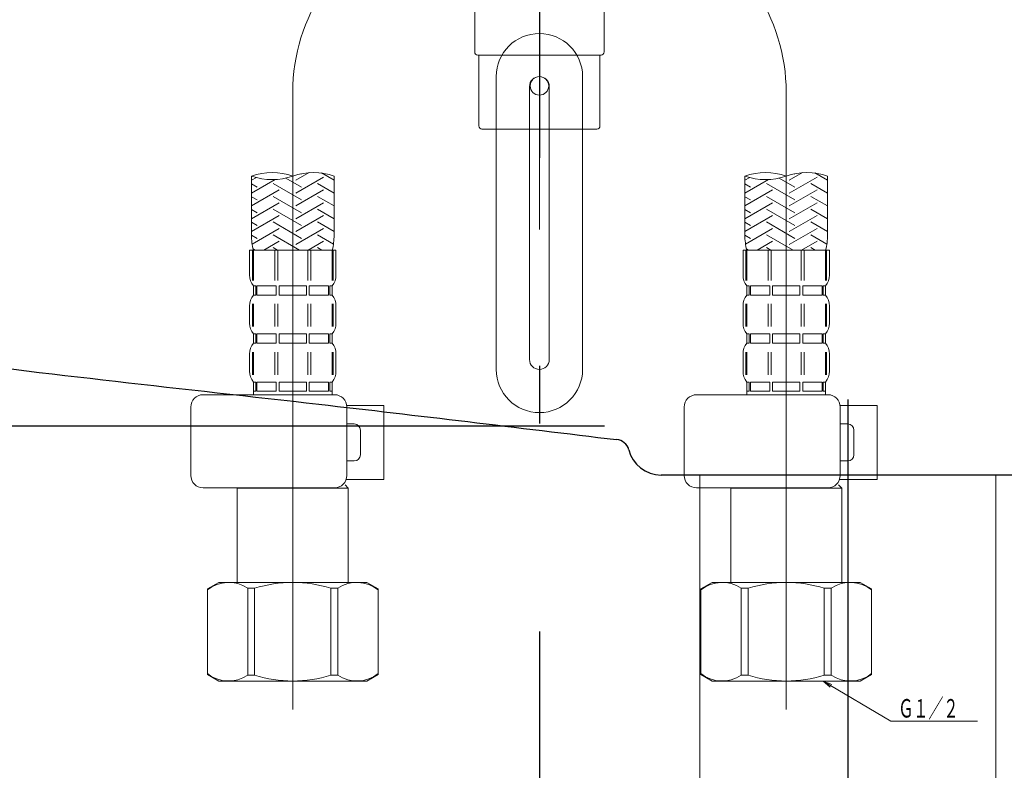
# Model space of a CAD drawing. Units: millimetres. Extents: x 182 to 6094, y -578 to 4209.
# Drawn here: x 1766 to 1925, y 1100 to 1221 of the extents above; entities that cross this region are included whole.
import ezdxf

# ---------------------------------------------------------------- set-up
doc = ezdxf.new("R2010")
doc.units = ezdxf.units.MM
doc.header["$LTSCALE"] = 3.75
doc.linetypes.add('DASHDOT', pattern=[50.5, 30, -9, 2.5, -9])
for name, color, linetype, lineweight in [('マーク', 214, 'Continuous', 9), ('レイヤ10', 3, 'Continuous', 9), ('レイヤ18', 212, 'Continuous', 9), ('レイヤ_6', 14, 'Continuous', 9)]:
    doc.layers.add(name, color=color, linetype=linetype, lineweight=lineweight)
doc.styles.get("Standard").update_dxf_attribs({"font": 'txt', "bigfont": 'bigfont'})
doc.styles.add('ＭＳ ゴシック', font='txt')
doc.dimstyles.get("Standard").update_dxf_attribs({"dimtxt": 0.18, "dimasz": 0.18, "dimexe": 0.18, "dimexo": 0.0625, "dimgap": 0.09, "dimtad": 0, "dimtih": 1, "dimtoh": 1, "dimdec": 4, "dimzin": 0, "dimdsep": 46, "dimtxsty": 'Standard', "dimcen": 0.09, "dimadec": 0, "dimazin": 0, "dimtfac": 1, "dimtdec": 4, "dimtofl": 0, "dimtmove": 0, "dimatfit": 3, "dimfxl": 1, "dimtolj": 1, "dimtzin": 0, "dimarcsym": 0})

# ---------------------------------------------------------------- blocks, each defined once
blk = doc.blocks.new('_DOT')
at = {"color": 0}
blk.add_line((-0.5, 0), (-1, 0), dxfattribs=at)
at = {"color": 0, "const_width": 0.5}
blk.add_lwpolyline([(-0.25, 0, 1), (0.25, 0, 1)], format="xyb", close=True, dxfattribs=at)
blk = doc.blocks.new('Dim11')
at = {"layer": 'レイヤ_6', "color": 14, "linetype": 'Continuous', "lineweight": 25}
for p, q in [((1827.26, 1049.75), (1672.54, 1049.75)), ((1687.54, 1049.75), (1687.54, 569.75)), ((2097.2, 569.75), (1672.54, 569.75))]:
    blk.add_line(p, q, dxfattribs=at)
at = {"layer": 'レイヤ_6', "color": 14, "linetype": 'Continuous', "lineweight": 25, "xscale": 9, "yscale": 9, "zscale": 9}
for p, rotation in [((1687.54, 1049.75), 89.99999999999991), ((1687.54, 569.75), 269.9999999999998)]:
    blk.add_blockref('_DOT', p, dxfattribs=dict(at, rotation=rotation))
at = {"layer": 'レイヤ_6', "color": 14, "linetype": 'Continuous', "lineweight": 9, "insert": (1687.54, 809.75), "char_height": 52.5, "width": 2775, "attachment_point": 8, "rotation": 90, "style": 'ＭＳ ゴシック'}
blk.add_mtext('給水・湯芯420～500', dxfattribs=at)
blk = doc.blocks.new('*G31')
at = {"layer": 'マーク', "color": 214, "linetype": 'Continuous', "lineweight": 9}
for p, q in [((1895.94, 1114.2), (1897.23, 1113.43)), ((1895.94, 1114.2), (1897.36, 1113.65)), ((1897.1, 1113.22), (1895.94, 1114.2))]:
    blk.add_line(p, q, dxfattribs=at)
blk = doc.blocks.new('*G34')
at = {"layer": 'マーク', "color": 214, "linetype": 'Continuous', "lineweight": 9}
for centre, start, end in [((1886.61, 1186.65), 70.5288, 109.4712), ((1886.61, 1205.6), 250.5288, 289.4712), ((1893.31, 1186.65), 70.5288, 109.4712)]:
    blk.add_arc(centre, 10.05, start, end, dxfattribs=at)
blk = doc.blocks.new('*G35')
at = {"layer": 'マーク', "color": 214, "linetype": 'Continuous', "lineweight": 9}
for centre, start, end in [((1806.59, 1186.65), 70.5288, 109.4712), ((1806.59, 1205.6), 250.5288, 289.4712), ((1813.29, 1186.65), 70.5288, 109.4712)]:
    blk.add_arc(centre, 10.05, start, end, dxfattribs=at)
blk = doc.blocks.new('*G36')
at = {"layer": 'マーク', "color": 214, "linetype": 'Continuous', "lineweight": 9}
for p, q in [((1895.94, 1114.2), (1897.23, 1113.43)), ((1895.94, 1114.2), (1897.36, 1113.65)), ((1897.1, 1113.22), (1895.94, 1114.2))]:
    blk.add_line(p, q, dxfattribs=at)
blk = doc.blocks.new('*G39')
at = {"layer": 'マーク', "color": 214, "linetype": 'Continuous', "lineweight": 9}
for centre, start, end in [((1886.61, 1186.65), 70.5288, 109.4712), ((1886.61, 1205.6), 250.5288, 289.4712), ((1893.31, 1186.65), 70.5288, 109.4712)]:
    blk.add_arc(centre, 10.05, start, end, dxfattribs=at)
blk = doc.blocks.new('*G40')
at = {"layer": 'マーク', "color": 214, "linetype": 'Continuous', "lineweight": 9}
for centre, start, end in [((1806.59, 1186.65), 70.5288, 109.4712), ((1806.59, 1205.6), 250.5288, 289.4712), ((1813.29, 1186.65), 70.5288, 109.4712)]:
    blk.add_arc(centre, 10.05, start, end, dxfattribs=at)

msp = doc.modelspace()

# ---------------------------------------------------------------- linework, layer by layer
at = {"layer": 'マーク', "color": 214, "linetype": 'DASHDOT', "lineweight": 9}
for p, q in [((1849.94, 1489.307), (1849.94, 1163.756)), ((1849.94, 1489.307), (1849.94, 1163.756)), ((1809.94, 1109.577), (1809.94, 1209.721)), ((1809.94, 1109.577), (1809.94, 1209.721)), ((1889.963, 1109.577), (1889.963, 1209.712)), ((1889.963, 1109.577), (1889.963, 1209.712))]:
    msp.add_line(p, q, dxfattribs=at)
at = {"layer": 'マーク', "color": 214, "linetype": 'Continuous', "lineweight": 9}
for p, q in [((1839.44, 1225.25), (1839.44, 1216.25)), ((1839.44, 1225.25), (1839.44, 1216.25)), ((1860.44, 1225.25), (1860.44, 1216.25)), ((1860.44, 1225.25), (1860.44, 1216.25)), ((1839.94, 1215.75), (1849.94, 1215.75)), ((1839.94, 1215.75), (1849.94, 1215.75)), ((1840.125, 1215.75), (1840.125, 1204.25)), ((1840.125, 1215.75), (1840.125, 1204.25)), ((1859.94, 1215.75), (1849.94, 1215.75)), ((1849.94, 1212.25), (1849.94, 1215.75)), ((1859.94, 1215.75), (1849.94, 1215.75)), ((1849.94, 1212.25), (1849.94, 1215.75)), ((1859.755, 1215.75), (1859.755, 1204.25)), ((1859.755, 1215.75), (1859.755, 1204.25)), ((1842.94, 1212.25), (1842.94, 1164.75)), ((1842.94, 1212.25), (1842.94, 1164.75)), ((1856.94, 1212.25), (1856.94, 1164.75)), ((1856.94, 1212.25), (1856.94, 1164.75)), ((1848.34, 1210.65), (1848.34, 1166.35)), ((1848.34, 1210.65), (1848.34, 1166.35)), ((1851.54, 1210.65), (1851.54, 1166.35)), ((1851.54, 1210.65), (1851.54, 1166.35)), ((1849.94, 1203.75), (1849.94, 1209.25)), ((1849.94, 1203.75), (1849.94, 1209.25)), ((1849.94, 1203.75), (1840.625, 1203.75)), ((1849.94, 1203.75), (1840.625, 1203.75)), ((1859.255, 1203.75), (1849.94, 1203.75)), ((1859.255, 1203.75), (1849.94, 1203.75)), ((1803.24, 1196.125), (1803.24, 1186.533)), ((1803.24, 1196.125), (1803.24, 1186.533)), ((1812.608, 1196.677), (1810.44, 1195.425)), ((1812.608, 1196.677), (1810.44, 1195.425)), ((1811.34, 1196.406), (1811.209, 1196.482)), ((1811.34, 1196.406), (1811.209, 1196.482)), ((1816.64, 1195.425), (1814.574, 1196.617)), ((1816.64, 1195.425), (1814.574, 1196.617)), ((1816.64, 1196.125), (1816.64, 1186.533)), ((1816.64, 1196.125), (1816.64, 1186.533)), ((1883.263, 1196.125), (1883.263, 1186.533)), ((1883.263, 1196.125), (1883.263, 1186.533)), ((1892.632, 1196.677), (1890.463, 1195.425)), ((1892.632, 1196.677), (1890.463, 1195.425)), ((1891.363, 1196.406), (1891.232, 1196.482)), ((1891.363, 1196.406), (1891.232, 1196.482)), ((1896.663, 1195.425), (1894.597, 1196.617)), ((1896.663, 1195.425), (1894.597, 1196.617)), ((1896.663, 1196.125), (1896.663, 1186.533)), ((1896.663, 1196.125), (1896.663, 1186.533)), ((1804.031, 1195.881), (1803.24, 1195.425)), ((1804.031, 1195.881), (1803.24, 1195.425)), ((1807.078, 1195.562), (1803.24, 1193.346)), ((1807.078, 1195.562), (1803.24, 1193.346)), ((1804.14, 1194.328), (1803.24, 1194.847)), ((1804.14, 1194.328), (1803.24, 1194.847)), ((1811.34, 1192.249), (1806.74, 1194.905)), ((1811.34, 1192.249), (1806.74, 1194.905)), ((1811.34, 1194.328), (1808.797, 1195.796)), ((1811.34, 1194.328), (1808.797, 1195.796)), ((1814.94, 1195.944), (1810.44, 1193.346)), ((1814.94, 1195.944), (1810.44, 1193.346)), ((1816.64, 1193.346), (1813.94, 1194.905)), ((1816.64, 1193.346), (1813.94, 1194.905)), ((1884.054, 1195.881), (1883.263, 1195.425)), ((1884.054, 1195.881), (1883.263, 1195.425)), ((1887.101, 1195.562), (1883.263, 1193.346)), ((1887.101, 1195.562), (1883.263, 1193.346)), ((1884.163, 1194.328), (1883.263, 1194.847)), ((1884.163, 1194.328), (1883.263, 1194.847)), ((1891.363, 1192.249), (1886.763, 1194.905)), ((1891.363, 1192.249), (1886.763, 1194.905)), ((1891.363, 1194.328), (1888.821, 1195.796)), ((1891.363, 1194.328), (1888.821, 1195.796)), ((1894.963, 1195.944), (1890.463, 1193.346)), ((1894.963, 1195.944), (1890.463, 1193.346)), ((1896.663, 1193.346), (1893.963, 1194.905)), ((1896.663, 1193.346), (1893.963, 1194.905)), ((1807.74, 1193.866), (1803.24, 1191.268)), ((1807.74, 1193.866), (1803.24, 1191.268)), ((1814.94, 1193.866), (1810.44, 1191.268)), ((1814.94, 1193.866), (1810.44, 1191.268)), ((1887.763, 1193.866), (1883.263, 1191.268)), ((1887.763, 1193.866), (1883.263, 1191.268)), ((1894.963, 1193.866), (1890.463, 1191.268)), ((1894.963, 1193.866), (1890.463, 1191.268)), ((1804.14, 1192.249), (1803.24, 1192.769)), ((1804.14, 1192.249), (1803.24, 1192.769)), ((1807.74, 1191.787), (1803.24, 1189.189)), ((1807.74, 1191.787), (1803.24, 1189.189)), ((1811.34, 1190.171), (1806.74, 1192.826)), ((1811.34, 1190.171), (1806.74, 1192.826)), ((1814.94, 1191.787), (1810.44, 1189.189)), ((1814.94, 1191.787), (1810.44, 1189.189)), ((1816.64, 1191.268), (1813.94, 1192.826)), ((1816.64, 1191.268), (1813.94, 1192.826)), ((1884.163, 1192.249), (1883.263, 1192.769)), ((1884.163, 1192.249), (1883.263, 1192.769)), ((1887.763, 1191.787), (1883.263, 1189.189)), ((1887.763, 1191.787), (1883.263, 1189.189)), ((1891.363, 1190.171), (1886.763, 1192.827)), ((1891.363, 1190.171), (1886.763, 1192.827)), ((1894.963, 1191.787), (1890.463, 1189.189)), ((1894.963, 1191.787), (1890.463, 1189.189)), ((1896.663, 1191.268), (1893.963, 1192.827)), ((1896.663, 1191.268), (1893.963, 1192.827)), ((1804.14, 1190.171), (1803.24, 1190.69)), ((1804.14, 1190.171), (1803.24, 1190.69)), ((1811.34, 1188.092), (1806.74, 1190.748)), ((1811.34, 1188.092), (1806.74, 1190.748)), ((1816.64, 1189.189), (1813.94, 1190.748)), ((1816.64, 1189.189), (1813.94, 1190.748)), ((1884.163, 1190.171), (1883.263, 1190.69)), ((1884.163, 1190.171), (1883.263, 1190.69)), ((1891.363, 1188.092), (1886.763, 1190.748)), ((1891.363, 1188.092), (1886.763, 1190.748)), ((1896.663, 1189.189), (1893.963, 1190.748)), ((1896.663, 1189.189), (1893.963, 1190.748)), ((1807.74, 1189.709), (1803.24, 1187.111)), ((1807.74, 1189.709), (1803.24, 1187.111)), ((1804.14, 1188.092), (1803.24, 1188.612)), ((1804.14, 1188.092), (1803.24, 1188.612)), ((1811.34, 1186.014), (1806.74, 1188.67)), ((1811.34, 1186.014), (1806.74, 1188.67)), ((1814.94, 1189.709), (1810.44, 1187.111)), ((1814.94, 1189.709), (1810.44, 1187.111)), ((1816.64, 1187.111), (1813.94, 1188.67)), ((1816.64, 1187.111), (1813.94, 1188.67)), ((1887.763, 1189.709), (1883.263, 1187.111)), ((1887.763, 1189.709), (1883.263, 1187.111)), ((1884.163, 1188.092), (1883.263, 1188.612)), ((1884.163, 1188.092), (1883.263, 1188.612)), ((1891.363, 1186.014), (1886.763, 1188.67)), ((1891.363, 1186.014), (1886.763, 1188.67)), ((1894.963, 1189.709), (1890.463, 1187.111)), ((1894.963, 1189.709), (1890.463, 1187.111)), ((1896.663, 1187.111), (1893.963, 1188.67)), ((1896.663, 1187.111), (1893.963, 1188.67)), ((1804.14, 1186.014), (1803.24, 1186.533)), ((1804.14, 1186.014), (1803.24, 1186.533)), ((1807.74, 1187.63), (1803.344, 1185.093)), ((1807.74, 1187.63), (1803.344, 1185.093)), ((1811.05, 1184.102), (1806.74, 1186.591)), ((1811.05, 1184.102), (1806.74, 1186.591)), ((1814.94, 1187.63), (1810.44, 1185.032)), ((1814.94, 1187.63), (1810.44, 1185.032)), ((1816.535, 1185.093), (1813.94, 1186.591)), ((1816.535, 1185.093), (1813.94, 1186.591)), ((1884.163, 1186.014), (1883.263, 1186.533)), ((1884.163, 1186.014), (1883.263, 1186.533)), ((1887.763, 1187.63), (1883.368, 1185.093)), ((1887.763, 1187.63), (1883.368, 1185.093)), ((1891.074, 1184.102), (1886.763, 1186.591)), ((1891.074, 1184.102), (1886.763, 1186.591)), ((1894.963, 1187.63), (1890.463, 1185.032)), ((1894.963, 1187.63), (1890.463, 1185.032)), ((1896.559, 1185.093), (1893.963, 1186.591)), ((1896.559, 1185.093), (1893.963, 1186.591)), ((1807.74, 1185.552), (1805.229, 1184.102)), ((1807.74, 1185.552), (1805.229, 1184.102)), ((1814.94, 1185.552), (1812.429, 1184.102)), ((1814.94, 1185.552), (1812.429, 1184.102)), ((1887.763, 1185.552), (1885.253, 1184.102)), ((1887.763, 1185.552), (1885.253, 1184.102)), ((1894.963, 1185.552), (1892.453, 1184.102)), ((1894.963, 1185.552), (1892.453, 1184.102)), ((1802.94, 1184.102), (1802.94, 1180.052)), ((1802.94, 1184.102), (1809.94, 1184.102)), ((1802.94, 1184.102), (1802.94, 1180.052)), ((1802.94, 1184.102), (1809.94, 1184.102)), ((1803.381, 1179.179), (1803.381, 1184.102)), ((1803.381, 1179.179), (1803.381, 1184.102)), ((1803.85, 1184.102), (1803.49, 1184.31)), ((1803.85, 1184.102), (1803.49, 1184.31)), ((1803.572, 1179.179), (1803.572, 1184.102)), ((1803.572, 1179.179), (1803.572, 1184.102)), ((1807.45, 1184.102), (1806.74, 1184.513)), ((1807.45, 1184.102), (1806.74, 1184.513)), ((1807.032, 1179.179), (1807.032, 1184.102)), ((1807.032, 1179.179), (1807.032, 1184.102)), ((1807.494, 1179.179), (1807.494, 1184.102)), ((1807.494, 1179.179), (1807.494, 1184.102)), ((1816.94, 1184.102), (1809.94, 1184.102)), ((1816.94, 1184.102), (1809.94, 1184.102)), ((1812.386, 1179.179), (1812.386, 1184.102)), ((1812.386, 1179.179), (1812.386, 1184.102)), ((1812.848, 1179.179), (1812.848, 1184.102)), ((1812.848, 1179.179), (1812.848, 1184.102)), ((1814.65, 1184.102), (1813.94, 1184.513)), ((1814.65, 1184.102), (1813.94, 1184.513)), ((1816.307, 1179.179), (1816.307, 1184.102)), ((1816.307, 1179.179), (1816.307, 1184.102)), ((1816.498, 1179.179), (1816.498, 1184.102)), ((1816.498, 1179.179), (1816.498, 1184.102)), ((1816.94, 1184.102), (1816.94, 1180.052)), ((1816.94, 1184.102), (1816.94, 1180.052)), ((1882.963, 1184.102), (1889.963, 1184.102)), ((1882.963, 1184.102), (1882.963, 1180.052)), ((1882.963, 1184.102), (1889.963, 1184.102)), ((1882.963, 1184.102), (1882.963, 1180.052)), ((1883.405, 1179.179), (1883.405, 1184.102)), ((1883.405, 1179.179), (1883.405, 1184.102)), ((1883.874, 1184.102), (1883.513, 1184.31)), ((1883.874, 1184.102), (1883.513, 1184.31)), ((1883.596, 1179.179), (1883.596, 1184.102)), ((1883.596, 1179.179), (1883.596, 1184.102)), ((1887.474, 1184.102), (1886.763, 1184.513)), ((1887.474, 1184.102), (1886.763, 1184.513)), ((1887.055, 1179.179), (1887.055, 1184.102)), ((1887.055, 1179.179), (1887.055, 1184.102)), ((1887.517, 1179.179), (1887.517, 1184.102)), ((1887.517, 1179.179), (1887.517, 1184.102)), ((1896.963, 1184.102), (1889.963, 1184.102)), ((1896.963, 1184.102), (1889.963, 1184.102)), ((1892.409, 1179.179), (1892.409, 1184.102)), ((1892.409, 1179.179), (1892.409, 1184.102)), ((1892.871, 1179.179), (1892.871, 1184.102)), ((1892.871, 1179.179), (1892.871, 1184.102)), ((1894.674, 1184.102), (1893.963, 1184.513)), ((1894.674, 1184.102), (1893.963, 1184.513)), ((1896.331, 1179.179), (1896.331, 1184.102)), ((1896.331, 1179.179), (1896.331, 1184.102)), ((1896.522, 1179.179), (1896.522, 1184.102)), ((1896.522, 1179.179), (1896.522, 1184.102)), ((1896.963, 1184.102), (1896.963, 1180.052)), ((1896.963, 1184.102), (1896.963, 1180.052)), ((1803.54, 1178.302), (1803.54, 1176.802)), ((1803.936, 1178.302), (1803.54, 1178.302)), ((1803.54, 1178.302), (1803.54, 1176.802)), ((1803.936, 1178.302), (1803.54, 1178.302)), ((1803.936, 1176.802), (1803.936, 1178.302)), ((1803.936, 1176.802), (1803.936, 1178.302)), ((1804.127, 1176.802), (1804.127, 1178.302)), ((1807.262, 1178.302), (1804.127, 1178.302)), ((1804.127, 1176.802), (1804.127, 1178.302)), ((1807.262, 1178.302), (1804.127, 1178.302)), ((1807.262, 1176.802), (1807.262, 1178.302)), ((1807.262, 1176.802), (1807.262, 1178.302)), ((1807.723, 1176.802), (1807.723, 1178.302)), ((1809.94, 1178.302), (1807.723, 1178.302)), ((1807.723, 1176.802), (1807.723, 1178.302)), ((1809.94, 1178.302), (1807.723, 1178.302)), ((1809.94, 1178.302), (1812.156, 1178.302)), ((1809.94, 1178.302), (1812.156, 1178.302)), ((1812.156, 1176.802), (1812.156, 1178.302)), ((1812.156, 1176.802), (1812.156, 1178.302)), ((1812.618, 1178.302), (1815.752, 1178.302)), ((1812.618, 1176.802), (1812.618, 1178.302)), ((1812.618, 1178.302), (1815.752, 1178.302)), ((1812.618, 1176.802), (1812.618, 1178.302)), ((1815.752, 1176.802), (1815.752, 1178.302)), ((1815.752, 1176.802), (1815.752, 1178.302)), ((1815.944, 1178.302), (1816.34, 1178.302)), ((1815.944, 1176.802), (1815.944, 1178.302)), ((1815.944, 1178.302), (1816.34, 1178.302)), ((1815.944, 1176.802), (1815.944, 1178.302)), ((1816.34, 1178.302), (1816.34, 1176.802)), ((1816.34, 1178.302), (1816.34, 1176.802)), ((1883.959, 1178.302), (1883.563, 1178.302)), ((1883.563, 1178.302), (1883.563, 1176.802)), ((1883.959, 1178.302), (1883.563, 1178.302)), ((1883.563, 1178.302), (1883.563, 1176.802)), ((1883.959, 1176.802), (1883.959, 1178.302)), ((1883.959, 1176.802), (1883.959, 1178.302)), ((1887.285, 1178.302), (1884.151, 1178.302)), ((1884.151, 1176.802), (1884.151, 1178.302)), ((1887.285, 1178.302), (1884.151, 1178.302)), ((1884.151, 1176.802), (1884.151, 1178.302)), ((1887.285, 1176.802), (1887.285, 1178.302)), ((1887.285, 1176.802), (1887.285, 1178.302)), ((1889.963, 1178.302), (1887.747, 1178.302)), ((1887.747, 1176.802), (1887.747, 1178.302)), ((1889.963, 1178.302), (1887.747, 1178.302)), ((1887.747, 1176.802), (1887.747, 1178.302)), ((1889.963, 1178.302), (1892.18, 1178.302)), ((1889.963, 1178.302), (1892.18, 1178.302)), ((1892.18, 1176.802), (1892.18, 1178.302)), ((1892.18, 1176.802), (1892.18, 1178.302)), ((1892.641, 1176.802), (1892.641, 1178.302)), ((1892.641, 1178.302), (1895.776, 1178.302)), ((1892.641, 1176.802), (1892.641, 1178.302)), ((1892.641, 1178.302), (1895.776, 1178.302)), ((1895.776, 1176.802), (1895.776, 1178.302)), ((1895.776, 1176.802), (1895.776, 1178.302)), ((1895.967, 1176.802), (1895.967, 1178.302)), ((1895.967, 1178.302), (1896.363, 1178.302)), ((1895.967, 1176.802), (1895.967, 1178.302)), ((1895.967, 1178.302), (1896.363, 1178.302)), ((1896.363, 1178.302), (1896.363, 1176.802)), ((1896.363, 1178.302), (1896.363, 1176.802)), ((1803.378, 1175.393), (1803.378, 1171.685)), ((1803.378, 1175.393), (1803.378, 1171.685)), ((1803.936, 1176.802), (1803.54, 1176.802)), ((1803.936, 1176.802), (1803.54, 1176.802)), ((1803.569, 1175.393), (1803.569, 1171.685)), ((1803.569, 1175.393), (1803.569, 1171.685)), ((1807.262, 1176.802), (1804.127, 1176.802)), ((1807.262, 1176.802), (1804.127, 1176.802)), ((1807.029, 1175.393), (1807.029, 1171.685)), ((1807.029, 1175.393), (1807.029, 1171.685)), ((1807.491, 1175.393), (1807.491, 1171.685)), ((1807.491, 1175.393), (1807.491, 1171.685)), ((1809.94, 1176.802), (1807.723, 1176.802)), ((1809.94, 1176.802), (1807.723, 1176.802)), ((1809.94, 1176.802), (1812.156, 1176.802)), ((1809.94, 1176.802), (1812.156, 1176.802)), ((1812.389, 1175.393), (1812.389, 1171.685)), ((1812.389, 1175.393), (1812.389, 1171.685)), ((1812.618, 1176.802), (1815.752, 1176.802)), ((1812.618, 1176.802), (1815.752, 1176.802)), ((1812.851, 1175.393), (1812.851, 1171.685)), ((1812.851, 1175.393), (1812.851, 1171.685)), ((1815.944, 1176.802), (1816.34, 1176.802)), ((1815.944, 1176.802), (1816.34, 1176.802)), ((1816.31, 1175.393), (1816.31, 1171.685)), ((1816.31, 1175.393), (1816.31, 1171.685)), ((1816.502, 1175.393), (1816.502, 1171.685)), ((1816.502, 1175.393), (1816.502, 1171.685)), ((1883.401, 1175.393), (1883.401, 1171.685)), ((1883.401, 1175.393), (1883.401, 1171.685)), ((1883.959, 1176.802), (1883.563, 1176.802)), ((1883.959, 1176.802), (1883.563, 1176.802)), ((1883.593, 1175.393), (1883.593, 1171.685)), ((1883.593, 1175.393), (1883.593, 1171.685)), ((1887.285, 1176.802), (1884.151, 1176.802)), ((1887.285, 1176.802), (1884.151, 1176.802)), ((1887.052, 1175.393), (1887.052, 1171.685)), ((1887.052, 1175.393), (1887.052, 1171.685)), ((1887.514, 1175.393), (1887.514, 1171.685)), ((1887.514, 1175.393), (1887.514, 1171.685)), ((1889.963, 1176.802), (1887.747, 1176.802)), ((1889.963, 1176.802), (1887.747, 1176.802)), ((1889.963, 1176.802), (1892.18, 1176.802)), ((1889.963, 1176.802), (1892.18, 1176.802)), ((1892.412, 1175.393), (1892.412, 1171.685)), ((1892.412, 1175.393), (1892.412, 1171.685)), ((1892.641, 1176.802), (1895.776, 1176.802)), ((1892.641, 1176.802), (1895.776, 1176.802)), ((1892.874, 1175.393), (1892.874, 1171.685)), ((1892.874, 1175.393), (1892.874, 1171.685)), ((1895.967, 1176.802), (1896.363, 1176.802)), ((1895.967, 1176.802), (1896.363, 1176.802)), ((1896.334, 1175.393), (1896.334, 1171.685)), ((1896.334, 1175.393), (1896.334, 1171.685)), ((1896.525, 1175.393), (1896.525, 1171.685)), ((1896.525, 1175.393), (1896.525, 1171.685)), ((1802.94, 1175.052), (1802.94, 1172.252)), ((1802.94, 1175.052), (1802.94, 1172.252)), ((1816.94, 1175.052), (1816.94, 1172.252)), ((1816.94, 1175.052), (1816.94, 1172.252)), ((1882.963, 1175.052), (1882.963, 1172.252)), ((1882.963, 1175.052), (1882.963, 1172.252)), ((1896.963, 1175.052), (1896.963, 1172.252)), ((1896.963, 1175.052), (1896.963, 1172.252)), ((1803.54, 1170.502), (1803.54, 1169.002)), ((1803.936, 1170.502), (1803.54, 1170.502)), ((1803.54, 1170.502), (1803.54, 1169.002)), ((1803.936, 1170.502), (1803.54, 1170.502)), ((1803.936, 1169.002), (1803.54, 1169.002)), ((1803.936, 1169.002), (1803.54, 1169.002)), ((1803.936, 1169.002), (1803.936, 1170.502)), ((1803.936, 1169.002), (1803.936, 1170.502)), ((1804.127, 1169.002), (1804.127, 1170.502)), ((1807.262, 1170.502), (1804.127, 1170.502)), ((1804.127, 1169.002), (1804.127, 1170.502)), ((1807.262, 1170.502), (1804.127, 1170.502)), ((1807.262, 1169.002), (1804.127, 1169.002)), ((1807.262, 1169.002), (1804.127, 1169.002)), ((1807.262, 1169.002), (1807.262, 1170.502)), ((1807.262, 1169.002), (1807.262, 1170.502)), ((1807.723, 1169.002), (1807.723, 1170.502)), ((1809.94, 1170.502), (1807.723, 1170.502)), ((1807.723, 1169.002), (1807.723, 1170.502)), ((1809.94, 1170.502), (1807.723, 1170.502)), ((1809.94, 1169.002), (1807.723, 1169.002)), ((1809.94, 1169.002), (1807.723, 1169.002)), ((1809.94, 1170.502), (1812.156, 1170.502)), ((1809.94, 1170.502), (1812.156, 1170.502)), ((1809.94, 1169.002), (1812.156, 1169.002)), ((1809.94, 1169.002), (1812.156, 1169.002)), ((1812.156, 1169.002), (1812.156, 1170.502)), ((1812.156, 1169.002), (1812.156, 1170.502)), ((1812.618, 1170.502), (1815.752, 1170.502)), ((1812.618, 1169.002), (1812.618, 1170.502)), ((1812.618, 1170.502), (1815.752, 1170.502)), ((1812.618, 1169.002), (1812.618, 1170.502)), ((1812.618, 1169.002), (1815.752, 1169.002)), ((1812.618, 1169.002), (1815.752, 1169.002)), ((1815.752, 1169.002), (1815.752, 1170.502)), ((1815.752, 1169.002), (1815.752, 1170.502)), ((1815.944, 1170.502), (1816.34, 1170.502)), ((1815.944, 1169.002), (1815.944, 1170.502)), ((1815.944, 1170.502), (1816.34, 1170.502)), ((1815.944, 1169.002), (1815.944, 1170.502)), ((1815.944, 1169.002), (1816.34, 1169.002)), ((1815.944, 1169.002), (1816.34, 1169.002)), ((1816.34, 1170.502), (1816.34, 1169.002)), ((1816.34, 1170.502), (1816.34, 1169.002)), ((1883.959, 1170.502), (1883.563, 1170.502)), ((1883.563, 1170.502), (1883.563, 1169.002)), ((1883.959, 1170.502), (1883.563, 1170.502)), ((1883.563, 1170.502), (1883.563, 1169.002)), ((1883.959, 1169.002), (1883.563, 1169.002)), ((1883.959, 1169.002), (1883.563, 1169.002)), ((1883.959, 1169.002), (1883.959, 1170.502)), ((1883.959, 1169.002), (1883.959, 1170.502)), ((1887.285, 1170.502), (1884.151, 1170.502)), ((1884.151, 1169.002), (1884.151, 1170.502)), ((1887.285, 1170.502), (1884.151, 1170.502)), ((1884.151, 1169.002), (1884.151, 1170.502)), ((1887.285, 1169.002), (1884.151, 1169.002)), ((1887.285, 1169.002), (1884.151, 1169.002)), ((1887.285, 1169.002), (1887.285, 1170.502)), ((1887.285, 1169.002), (1887.285, 1170.502)), ((1889.963, 1170.502), (1887.747, 1170.502)), ((1887.747, 1169.002), (1887.747, 1170.502)), ((1889.963, 1170.502), (1887.747, 1170.502)), ((1887.747, 1169.002), (1887.747, 1170.502)), ((1889.963, 1169.002), (1887.747, 1169.002)), ((1889.963, 1169.002), (1887.747, 1169.002)), ((1889.963, 1170.502), (1892.18, 1170.502)), ((1889.963, 1170.502), (1892.18, 1170.502)), ((1889.963, 1169.002), (1892.18, 1169.002)), ((1889.963, 1169.002), (1892.18, 1169.002)), ((1892.18, 1169.002), (1892.18, 1170.502)), ((1892.18, 1169.002), (1892.18, 1170.502)), ((1892.641, 1169.002), (1892.641, 1170.502)), ((1892.641, 1170.502), (1895.776, 1170.502)), ((1892.641, 1169.002), (1892.641, 1170.502)), ((1892.641, 1170.502), (1895.776, 1170.502)), ((1892.641, 1169.002), (1895.776, 1169.002)), ((1892.641, 1169.002), (1895.776, 1169.002)), ((1895.776, 1169.002), (1895.776, 1170.502)), ((1895.776, 1169.002), (1895.776, 1170.502)), ((1895.967, 1169.002), (1895.967, 1170.502)), ((1895.967, 1170.502), (1896.363, 1170.502)), ((1895.967, 1169.002), (1895.967, 1170.502)), ((1895.967, 1170.502), (1896.363, 1170.502)), ((1895.967, 1169.002), (1896.363, 1169.002)), ((1895.967, 1169.002), (1896.363, 1169.002)), ((1896.363, 1170.502), (1896.363, 1169.002)), ((1896.363, 1170.502), (1896.363, 1169.002)), ((1803.381, 1167.566), (1803.381, 1163.859)), ((1803.381, 1167.566), (1803.381, 1163.859)), ((1803.572, 1167.566), (1803.572, 1163.859)), ((1803.572, 1167.566), (1803.572, 1163.859)), ((1807.032, 1167.566), (1807.032, 1163.859)), ((1807.032, 1167.566), (1807.032, 1163.859)), ((1807.494, 1167.566), (1807.494, 1163.859)), ((1807.494, 1167.566), (1807.494, 1163.859)), ((1812.386, 1167.566), (1812.386, 1163.859)), ((1812.386, 1167.566), (1812.386, 1163.859)), ((1812.848, 1167.566), (1812.848, 1163.859)), ((1812.848, 1167.566), (1812.848, 1163.859)), ((1816.307, 1167.566), (1816.307, 1163.859)), ((1816.307, 1167.566), (1816.307, 1163.859)), ((1816.498, 1167.566), (1816.498, 1163.859)), ((1816.498, 1167.566), (1816.498, 1163.859)), ((1883.405, 1167.566), (1883.405, 1163.859)), ((1883.405, 1167.566), (1883.405, 1163.859)), ((1883.596, 1167.566), (1883.596, 1163.859)), ((1883.596, 1167.566), (1883.596, 1163.859)), ((1887.055, 1167.566), (1887.055, 1163.859)), ((1887.055, 1167.566), (1887.055, 1163.859)), ((1887.517, 1167.566), (1887.517, 1163.859)), ((1887.517, 1167.566), (1887.517, 1163.859)), ((1892.409, 1167.566), (1892.409, 1163.859)), ((1892.409, 1167.566), (1892.409, 1163.859)), ((1892.871, 1167.566), (1892.871, 1163.859)), ((1892.871, 1167.566), (1892.871, 1163.859)), ((1896.331, 1167.566), (1896.331, 1163.859)), ((1896.331, 1167.566), (1896.331, 1163.859)), ((1896.522, 1167.566), (1896.522, 1163.859)), ((1896.522, 1167.566), (1896.522, 1163.859)), ((1802.94, 1167.252), (1802.94, 1164.452)), ((1802.94, 1167.252), (1802.94, 1164.452)), ((1816.94, 1167.252), (1816.94, 1164.452)), ((1816.94, 1167.252), (1816.94, 1164.452)), ((1882.963, 1167.252), (1882.963, 1164.452)), ((1882.963, 1167.252), (1882.963, 1164.452)), ((1896.963, 1167.252), (1896.963, 1164.452)), ((1896.963, 1167.252), (1896.963, 1164.452)), ((1803.936, 1162.702), (1803.54, 1162.702)), ((1803.54, 1162.702), (1803.54, 1160.702)), ((1803.936, 1162.702), (1803.54, 1162.702)), ((1803.54, 1162.702), (1803.54, 1160.702)), ((1803.936, 1161.202), (1803.936, 1162.702)), ((1803.936, 1161.202), (1803.936, 1162.702)), ((1807.262, 1162.702), (1804.127, 1162.702)), ((1804.127, 1161.202), (1804.127, 1162.702)), ((1807.262, 1162.702), (1804.127, 1162.702)), ((1804.127, 1161.202), (1804.127, 1162.702)), ((1807.262, 1161.202), (1807.262, 1162.702)), ((1807.262, 1161.202), (1807.262, 1162.702)), ((1809.94, 1162.702), (1807.723, 1162.702)), ((1807.723, 1161.202), (1807.723, 1162.702)), ((1809.94, 1162.702), (1807.723, 1162.702)), ((1807.723, 1161.202), (1807.723, 1162.702)), ((1809.94, 1162.702), (1812.156, 1162.702)), ((1809.94, 1162.702), (1812.156, 1162.702)), ((1812.156, 1161.202), (1812.156, 1162.702)), ((1812.156, 1161.202), (1812.156, 1162.702)), ((1812.618, 1161.202), (1812.618, 1162.702)), ((1812.618, 1162.702), (1815.752, 1162.702)), ((1812.618, 1161.202), (1812.618, 1162.702)), ((1812.618, 1162.702), (1815.752, 1162.702)), ((1815.752, 1161.202), (1815.752, 1162.702)), ((1815.752, 1161.202), (1815.752, 1162.702)), ((1815.944, 1161.202), (1815.944, 1162.702)), ((1815.944, 1162.702), (1816.34, 1162.702)), ((1815.944, 1161.202), (1815.944, 1162.702)), ((1815.944, 1162.702), (1816.34, 1162.702)), ((1816.34, 1162.702), (1816.34, 1160.702)), ((1816.34, 1162.702), (1816.34, 1160.702)), ((1883.563, 1162.702), (1883.563, 1160.702)), ((1883.959, 1162.702), (1883.563, 1162.702)), ((1883.563, 1162.702), (1883.563, 1160.702)), ((1883.959, 1162.702), (1883.563, 1162.702)), ((1883.959, 1161.202), (1883.959, 1162.702)), ((1883.959, 1161.202), (1883.959, 1162.702)), ((1884.151, 1161.202), (1884.151, 1162.702)), ((1887.285, 1162.702), (1884.151, 1162.702)), ((1884.151, 1161.202), (1884.151, 1162.702)), ((1887.285, 1162.702), (1884.151, 1162.702)), ((1887.285, 1161.202), (1887.285, 1162.702)), ((1887.285, 1161.202), (1887.285, 1162.702)), ((1887.747, 1161.202), (1887.747, 1162.702)), ((1889.963, 1162.702), (1887.747, 1162.702)), ((1887.747, 1161.202), (1887.747, 1162.702)), ((1889.963, 1162.702), (1887.747, 1162.702)), ((1889.963, 1162.702), (1892.18, 1162.702)), ((1889.963, 1162.702), (1892.18, 1162.702)), ((1892.18, 1161.202), (1892.18, 1162.702)), ((1892.18, 1161.202), (1892.18, 1162.702)), ((1892.641, 1162.702), (1895.776, 1162.702)), ((1892.641, 1161.202), (1892.641, 1162.702)), ((1892.641, 1162.702), (1895.776, 1162.702)), ((1892.641, 1161.202), (1892.641, 1162.702)), ((1895.776, 1161.202), (1895.776, 1162.702)), ((1895.776, 1161.202), (1895.776, 1162.702)), ((1895.967, 1162.702), (1896.363, 1162.702)), ((1895.967, 1161.202), (1895.967, 1162.702)), ((1895.967, 1162.702), (1896.363, 1162.702)), ((1895.967, 1161.202), (1895.967, 1162.702)), ((1896.363, 1162.702), (1896.363, 1160.702)), ((1896.363, 1162.702), (1896.363, 1160.702)), ((1803.936, 1161.202), (1803.54, 1161.202)), ((1803.936, 1161.202), (1803.54, 1161.202)), ((1807.262, 1161.202), (1804.127, 1161.202)), ((1807.262, 1161.202), (1804.127, 1161.202)), ((1809.94, 1161.202), (1807.723, 1161.202)), ((1809.94, 1161.202), (1807.723, 1161.202)), ((1809.94, 1161.202), (1812.156, 1161.202)), ((1809.94, 1161.202), (1812.156, 1161.202)), ((1812.618, 1161.202), (1815.752, 1161.202)), ((1812.618, 1161.202), (1815.752, 1161.202)), ((1815.944, 1161.202), (1816.34, 1161.202)), ((1815.944, 1161.202), (1816.34, 1161.202)), ((1883.959, 1161.202), (1883.563, 1161.202)), ((1883.959, 1161.202), (1883.563, 1161.202)), ((1887.285, 1161.202), (1884.151, 1161.202)), ((1887.285, 1161.202), (1884.151, 1161.202)), ((1889.963, 1161.202), (1887.747, 1161.202)), ((1889.963, 1161.202), (1887.747, 1161.202)), ((1889.963, 1161.202), (1892.18, 1161.202)), ((1889.963, 1161.202), (1892.18, 1161.202)), ((1892.641, 1161.202), (1895.776, 1161.202)), ((1892.641, 1161.202), (1895.776, 1161.202)), ((1895.967, 1161.202), (1896.363, 1161.202)), ((1895.967, 1161.202), (1896.363, 1161.202)), ((1816.708, 1160.644), (1795.394, 1160.644)), ((1816.708, 1160.644), (1795.394, 1160.644)), ((1896.731, 1160.644), (1875.418, 1160.644)), ((1896.731, 1160.644), (1875.418, 1160.644)), ((1793.394, 1147.544), (1793.394, 1158.644)), ((1793.394, 1147.544), (1793.394, 1158.644)), ((1818.691, 1158.902), (1824.716, 1158.902)), ((1818.691, 1158.902), (1824.716, 1158.902)), ((1818.708, 1147.544), (1818.708, 1158.644)), ((1818.708, 1147.544), (1818.708, 1158.644)), ((1824.716, 1146.902), (1824.716, 1158.902)), ((1824.716, 1146.902), (1824.716, 1158.902)), ((1873.418, 1147.544), (1873.418, 1158.644)), ((1873.418, 1147.544), (1873.418, 1158.644)), ((1898.714, 1158.902), (1904.74, 1158.902)), ((1898.714, 1158.902), (1904.74, 1158.902)), ((1898.731, 1147.544), (1898.731, 1158.644)), ((1898.731, 1147.544), (1898.731, 1158.644)), ((1904.74, 1146.902), (1904.74, 1158.902)), ((1904.74, 1146.902), (1904.74, 1158.902)), ((1818.708, 1155.902), (1819.916, 1155.902)), ((1818.708, 1155.902), (1819.916, 1155.902)), ((1820.916, 1150.902), (1820.916, 1154.902)), ((1820.916, 1150.902), (1820.916, 1154.902)), ((1898.731, 1155.902), (1899.94, 1155.902)), ((1898.731, 1155.902), (1899.94, 1155.902)), ((1900.94, 1150.902), (1900.94, 1154.902)), ((1900.94, 1150.902), (1900.94, 1154.902)), ((1818.708, 1149.902), (1819.916, 1149.902)), ((1818.708, 1149.902), (1819.916, 1149.902)), ((1898.731, 1149.902), (1899.94, 1149.902)), ((1898.731, 1149.902), (1899.94, 1149.902)), ((1818.644, 1146.902), (1824.716, 1146.902)), ((1818.644, 1146.902), (1824.716, 1146.902)), ((1898.668, 1146.902), (1904.74, 1146.902)), ((1898.668, 1146.902), (1904.74, 1146.902)), ((1816.708, 1145.544), (1795.394, 1145.544)), ((1816.708, 1145.544), (1795.394, 1145.544)), ((1800.984, 1145.544), (1800.94, 1145.5)), ((1800.984, 1145.544), (1800.94, 1145.5)), ((1800.94, 1130.2), (1800.94, 1145.5)), ((1800.94, 1145.5), (1809.94, 1145.5)), ((1800.94, 1130.2), (1800.94, 1145.5)), ((1800.94, 1145.5), (1809.94, 1145.5)), ((1818.94, 1145.5), (1809.94, 1145.5)), ((1818.94, 1145.5), (1809.94, 1145.5)), ((1818.44, 1146), (1818.94, 1145.5)), ((1818.44, 1146), (1818.94, 1145.5)), ((1818.94, 1130.2), (1818.94, 1145.5)), ((1818.94, 1130.2), (1818.94, 1145.5)), ((1896.731, 1145.544), (1875.418, 1145.544)), ((1896.731, 1145.544), (1875.418, 1145.544)), ((1881.007, 1145.544), (1880.963, 1145.5)), ((1881.007, 1145.544), (1880.963, 1145.5)), ((1880.963, 1145.5), (1889.963, 1145.5)), ((1880.963, 1130.2), (1880.963, 1145.5)), ((1880.963, 1145.5), (1889.963, 1145.5)), ((1880.963, 1130.2), (1880.963, 1145.5)), ((1898.963, 1145.5), (1889.963, 1145.5)), ((1898.963, 1145.5), (1889.963, 1145.5)), ((1898.463, 1146), (1898.963, 1145.5)), ((1898.463, 1146), (1898.963, 1145.5)), ((1898.963, 1130.2), (1898.963, 1145.5)), ((1898.963, 1130.2), (1898.963, 1145.5)), ((1797.94, 1130.2), (1796.084, 1129.128)), ((1797.94, 1130.2), (1796.084, 1129.128)), ((1796.084, 1115.272), (1796.084, 1129.128)), ((1796.084, 1115.272), (1796.084, 1129.128)), ((1797.94, 1130.2), (1800.94, 1130.2)), ((1797.94, 1130.2), (1800.94, 1130.2)), ((1798.84, 1130.2), (1809.94, 1130.2)), ((1798.84, 1130.2), (1809.94, 1130.2)), ((1799.981, 1130.2), (1809.94, 1130.2)), ((1799.981, 1130.2), (1809.94, 1130.2)), ((1802.64, 1129.271), (1802.64, 1115.129)), ((1802.64, 1129.271), (1802.64, 1115.129)), ((1803.755, 1129.252), (1802.64, 1129.252)), ((1803.755, 1129.252), (1802.64, 1129.252)), ((1803.755, 1129.252), (1803.755, 1115.148)), ((1803.755, 1129.252), (1803.755, 1115.148)), ((1821.94, 1130.2), (1809.94, 1130.2)), ((1821.04, 1130.2), (1809.94, 1130.2)), ((1821.94, 1130.2), (1809.94, 1130.2)), ((1821.04, 1130.2), (1809.94, 1130.2)), ((1816.125, 1129.252), (1816.125, 1115.148)), ((1816.125, 1129.252), (1817.24, 1129.252)), ((1816.125, 1129.252), (1816.125, 1115.148)), ((1816.125, 1129.252), (1817.24, 1129.252)), ((1817.24, 1129.271), (1817.24, 1115.129)), ((1817.24, 1129.271), (1817.24, 1115.129)), ((1821.94, 1130.2), (1823.796, 1129.128)), ((1821.94, 1130.2), (1823.796, 1129.128)), ((1823.796, 1115.272), (1823.796, 1129.128)), ((1823.796, 1115.272), (1823.796, 1129.128)), ((1877.963, 1130.2), (1876.107, 1129.128)), ((1877.963, 1130.2), (1876.107, 1129.128)), ((1876.107, 1115.272), (1876.107, 1129.128)), ((1876.107, 1115.272), (1876.107, 1129.128)), ((1877.963, 1130.2), (1880.963, 1130.2)), ((1877.963, 1130.2), (1880.963, 1130.2)), ((1878.863, 1130.2), (1889.963, 1130.2)), ((1878.863, 1130.2), (1889.963, 1130.2)), ((1880.004, 1130.2), (1889.963, 1130.2)), ((1880.004, 1130.2), (1889.963, 1130.2)), ((1882.663, 1129.271), (1882.663, 1115.129)), ((1882.663, 1129.271), (1882.663, 1115.129)), ((1883.778, 1129.252), (1882.663, 1129.252)), ((1883.778, 1129.252), (1882.663, 1129.252)), ((1883.778, 1129.252), (1883.778, 1115.148)), ((1883.778, 1129.252), (1883.778, 1115.148)), ((1901.063, 1130.2), (1889.963, 1130.2)), ((1901.963, 1130.2), (1889.963, 1130.2)), ((1901.063, 1130.2), (1889.963, 1130.2)), ((1901.963, 1130.2), (1889.963, 1130.2)), ((1896.148, 1129.252), (1897.263, 1129.252)), ((1896.148, 1129.252), (1896.148, 1115.148)), ((1896.148, 1129.252), (1897.263, 1129.252)), ((1896.148, 1129.252), (1896.148, 1115.148)), ((1897.263, 1129.271), (1897.263, 1115.129)), ((1897.263, 1129.271), (1897.263, 1115.129)), ((1901.963, 1130.2), (1903.819, 1129.128)), ((1901.963, 1130.2), (1903.819, 1129.128)), ((1903.819, 1115.272), (1903.819, 1129.128)), ((1903.819, 1115.272), (1903.819, 1129.128)), ((1797.94, 1114.2), (1796.084, 1115.272)), ((1797.94, 1114.2), (1796.084, 1115.272)), ((1802.64, 1115.148), (1803.755, 1115.148)), ((1802.64, 1115.148), (1803.755, 1115.148)), ((1817.24, 1115.148), (1816.125, 1115.148)), ((1817.24, 1115.148), (1816.125, 1115.148)), ((1821.94, 1114.2), (1823.796, 1115.272)), ((1821.94, 1114.2), (1823.796, 1115.272)), ((1877.963, 1114.2), (1876.107, 1115.272)), ((1877.963, 1114.2), (1876.107, 1115.272)), ((1882.663, 1115.148), (1883.778, 1115.148)), ((1882.663, 1115.148), (1883.778, 1115.148)), ((1897.263, 1115.148), (1896.148, 1115.148)), ((1897.263, 1115.148), (1896.148, 1115.148)), ((1901.963, 1114.2), (1903.819, 1115.272)), ((1901.963, 1114.2), (1903.819, 1115.272)), ((1797.94, 1114.2), (1809.94, 1114.2)), ((1797.94, 1114.2), (1809.94, 1114.2)), ((1809.94, 1114.2), (1798.84, 1114.2)), ((1809.94, 1114.2), (1798.84, 1114.2)), ((1821.94, 1114.2), (1809.94, 1114.2)), ((1809.94, 1114.2), (1821.04, 1114.2)), ((1821.94, 1114.2), (1809.94, 1114.2)), ((1809.94, 1114.2), (1821.04, 1114.2)), ((1877.963, 1114.2), (1889.963, 1114.2)), ((1877.963, 1114.2), (1889.963, 1114.2)), ((1889.963, 1114.2), (1878.863, 1114.2)), ((1889.963, 1114.2), (1878.863, 1114.2)), ((1889.963, 1114.2), (1901.063, 1114.2)), ((1901.963, 1114.2), (1889.963, 1114.2)), ((1889.963, 1114.2), (1901.063, 1114.2)), ((1901.963, 1114.2), (1889.963, 1114.2)), ((1895.938, 1114.2), (1906.911, 1107.671)), ((1895.938, 1114.2), (1906.911, 1107.671)), ((1906.911, 1107.671), (1920.97, 1107.671)), ((1906.911, 1107.671), (1920.97, 1107.671))]:
    msp.add_line(p, q, dxfattribs=at)
msp.add_circle((1849.94, 1210.75), 1.5, dxfattribs=at)
msp.add_circle((1849.94, 1210.75), 1.5, dxfattribs=at)
at = {"layer": 'マーク', "color": 214, "linetype": 'DASHDOT', "lineweight": 9}
for centre, start, end in [((1839.94, 1209.721), 112.22467, 180), ((1839.94, 1209.721), 112.22467, 180), ((1859.963, 1209.712), 0, 67.80326), ((1859.963, 1209.712), 0, 67.80326)]:
    msp.add_arc(centre, 30, start, end, dxfattribs=at)
at = {"layer": 'マーク', "color": 214, "linetype": 'Continuous', "lineweight": 9}
for centre, radius, start, end in [((1849.94, 1212.25), 7, 0, 180), ((1849.94, 1212.25), 7, 0, 180), ((1839.94, 1216.25), 0.5, 180, 270), ((1839.94, 1216.25), 0.5, 180, 270), ((1859.94, 1216.25), 0.5, 270, 0), ((1859.94, 1216.25), 0.5, 270, 0), ((1849.94, 1210.65), 1.6, 0, 180), ((1849.94, 1210.65), 1.6, 0, 180), ((1840.625, 1204.25), 0.5, 180, 270), ((1840.625, 1204.25), 0.5, 180, 270), ((1859.255, 1204.25), 0.5, 270, 0), ((1859.255, 1204.25), 0.5, 270, 0), ((1813.24, 1186.533), 10, 180, 194.06987), ((1813.24, 1186.533), 10, 180, 194.06987), ((1806.64, 1186.533), 10, 345.93013, 0), ((1806.64, 1186.533), 10, 345.93013, 0), ((1893.263, 1186.533), 10, 180, 194.06987), ((1893.263, 1186.533), 10, 180, 194.06987), ((1886.663, 1186.533), 10, 345.93013, 0), ((1886.663, 1186.533), 10, 345.93013, 0), ((1805.792, 1180.052), 2.852, 180, 217.84929), ((1805.792, 1180.052), 2.852, 180, 217.84929), ((1814.088, 1180.052), 2.852, 322.15071, 0), ((1814.088, 1180.052), 2.852, 322.15071, 0), ((1885.815, 1180.052), 2.852, 180, 217.84929), ((1885.815, 1180.052), 2.852, 180, 217.84929), ((1894.111, 1180.052), 2.852, 322.15071, 0), ((1894.111, 1180.052), 2.852, 322.15071, 0), ((1805.792, 1175.052), 2.852, 142.15071, 180), ((1805.792, 1175.052), 2.852, 142.15071, 180), ((1814.088, 1175.052), 2.852, 360, 37.84929), ((1814.088, 1175.052), 2.852, 360, 37.84929), ((1885.815, 1175.052), 2.852, 142.15071, 180), ((1885.815, 1175.052), 2.852, 142.15071, 180), ((1894.111, 1175.052), 2.852, 360, 37.84929), ((1894.111, 1175.052), 2.852, 360, 37.84929), ((1805.792, 1172.252), 2.852, 180, 217.84929), ((1805.792, 1172.252), 2.852, 180, 217.84929), ((1814.088, 1172.252), 2.852, 322.15071, 0), ((1814.088, 1172.252), 2.852, 322.15071, 0), ((1885.815, 1172.252), 2.852, 180, 217.84929), ((1885.815, 1172.252), 2.852, 180, 217.84929), ((1894.111, 1172.252), 2.852, 322.15071, 0), ((1894.111, 1172.252), 2.852, 322.15071, 0), ((1805.792, 1167.252), 2.852, 142.15071, 180), ((1805.792, 1167.252), 2.852, 142.15071, 180), ((1814.088, 1167.252), 2.852, 360, 37.84929), ((1814.088, 1167.252), 2.852, 360, 37.84929), ((1885.815, 1167.252), 2.852, 142.15071, 180), ((1885.815, 1167.252), 2.852, 142.15071, 180), ((1894.111, 1167.252), 2.852, 360, 37.84929), ((1894.111, 1167.252), 2.852, 360, 37.84929), ((1849.94, 1166.35), 1.6, 180, 270), ((1849.94, 1166.35), 1.6, 180, 270), ((1849.94, 1166.35), 1.6, 270, 0), ((1849.94, 1166.35), 1.6, 270, 0), ((1805.792, 1164.452), 2.852, 180, 217.84929), ((1805.792, 1164.452), 2.852, 180, 217.84929), ((1814.088, 1164.452), 2.852, 322.15071, 0), ((1814.088, 1164.452), 2.852, 322.15071, 0), ((1849.94, 1164.75), 7, 180, 270), ((1849.94, 1164.75), 7, 180, 270), ((1849.94, 1164.75), 7, 270, 0), ((1849.94, 1164.75), 7, 270, 0), ((1885.815, 1164.452), 2.852, 180, 217.84929), ((1885.815, 1164.452), 2.852, 180, 217.84929), ((1894.111, 1164.452), 2.852, 322.15071, 0), ((1894.111, 1164.452), 2.852, 322.15071, 0), ((1795.394, 1158.644), 2, 90, 180), ((1795.394, 1158.644), 2, 90, 180), ((1816.708, 1158.644), 2, 0, 90), ((1816.708, 1158.644), 2, 0, 90), ((1875.418, 1158.644), 2, 90, 180), ((1875.418, 1158.644), 2, 90, 180), ((1896.731, 1158.644), 2, 0, 90), ((1896.731, 1158.644), 2, 0, 90), ((1819.916, 1154.902), 1, 0, 90), ((1819.916, 1154.902), 1, 0, 90), ((1899.94, 1154.902), 1, 0, 90), ((1899.94, 1154.902), 1, 0, 90), ((1819.916, 1150.902), 1, 270, 0), ((1819.916, 1150.902), 1, 270, 0), ((1899.94, 1150.902), 1, 270, 0), ((1899.94, 1150.902), 1, 270, 0), ((1795.394, 1147.544), 2, 180, 270), ((1795.394, 1147.544), 2, 180, 270), ((1816.708, 1147.544), 2, 270, 0), ((1816.708, 1147.544), 2, 270, 0), ((1875.418, 1147.544), 2, 180, 270), ((1875.418, 1147.544), 2, 180, 270), ((1896.731, 1147.544), 2, 270, 0), ((1896.731, 1147.544), 2, 270, 0), ((1799.548, 1124.59), 5.61, 56.55, 128.133), ((1799.548, 1124.59), 5.61, 56.55, 128.133), ((1809.94, 1109.556), 20.644, 90, 107.433), ((1809.94, 1109.556), 20.644, 90, 107.433), ((1809.94, 1109.556), 20.644, 72.567, 90), ((1809.94, 1109.556), 20.644, 72.567, 90), ((1820.332, 1124.59), 5.61, 51.867, 123.45), ((1820.332, 1124.59), 5.61, 51.867, 123.45), ((1879.571, 1124.59), 5.61, 56.55, 128.133), ((1879.571, 1124.59), 5.61, 56.55, 128.133), ((1889.963, 1109.556), 20.644, 90, 107.433), ((1889.963, 1109.556), 20.644, 90, 107.433), ((1889.963, 1109.556), 20.644, 72.567, 90), ((1889.963, 1109.556), 20.644, 72.567, 90), ((1900.355, 1124.59), 5.61, 51.867, 123.45), ((1900.355, 1124.59), 5.61, 51.867, 123.45), ((1799.548, 1119.81), 5.61, 231.868, 303.45), ((1799.548, 1119.81), 5.61, 231.868, 303.45), ((1809.94, 1134.844), 20.644, 252.567, 270), ((1809.94, 1134.844), 20.644, 252.567, 270), ((1809.94, 1134.844), 20.644, 270, 287.433), ((1809.94, 1134.844), 20.644, 270, 287.433), ((1820.332, 1119.81), 5.61, 236.55, 308.132), ((1820.332, 1119.81), 5.61, 236.55, 308.132), ((1879.571, 1119.81), 5.61, 231.868, 303.45), ((1879.571, 1119.81), 5.61, 231.868, 303.45), ((1889.963, 1134.844), 20.644, 252.567, 270), ((1889.963, 1134.844), 20.644, 252.567, 270), ((1889.963, 1134.844), 20.644, 270, 287.433), ((1889.963, 1134.844), 20.644, 270, 287.433), ((1900.355, 1119.81), 5.61, 236.55, 308.132), ((1900.355, 1119.81), 5.61, 236.55, 308.132)]:
    msp.add_arc(centre, radius, start, end, dxfattribs=at)
at = {"layer": 'レイヤ10', "color": 3, "linetype": 'Continuous', "lineweight": 9}
for p, q in [((1875.94, 1085.615), (1875.94, 1147.615)), ((1923.94, 1085.615), (1923.94, 1147.615))]:
    msp.add_line(p, q, dxfattribs=at)
at = {"layer": 'レイヤ18', "color": 212, "linetype": 'DASHDOT', "lineweight": 25}
for p, q in [((1849.94, 1500.97), (1849.94, 777.253)), ((1899.94, 1159.842), (1899.94, 906.909))]:
    msp.add_line(p, q, dxfattribs=at)
at = {"layer": 'レイヤ18', "color": 212, "linetype": 'Continuous', "lineweight": 25}
msp.add_line((1476.007, 1155.6), (1860.518, 1155.6), dxfattribs=at)
at = {"layer": 'レイヤ_6', "color": 14, "linetype": 'Continuous', "lineweight": 25}
msp.add_line((1930.79, 1147.615), (1869.686, 1147.615), dxfattribs=at)
for centre, radius, start, end in [((1862.318, 1151.198), 2.17, 14.03355, 86.29171), ((1869.686, 1153.04), 5.425, 194.03355, 270)]:
    msp.add_arc(centre, radius, start, end, dxfattribs=at)
msp.add_open_spline([(1573.56, 1289.75), (1575.361, 1283.96), (1579.817, 1269.632), (1592.944, 1248.824), (1612.07, 1225.551), (1640.434, 1204.966), (1683.077, 1176.516), (1745.248, 1166.583), (1808.206, 1159.932), (1846.352, 1155.314), (1862.458, 1153.364)], degree=3, knots=[0, 0, 0, 0, 18.135052, 44.8712961, 73.1215008, 108.0029099, 149.5556098, 225.5302735, 292.0600721, 340.6819452, 340.6819452, 340.6819452, 340.6819452], dxfattribs=at)

# ---------------------------------------------------------------- block references
for name in ['*G35', '*G40', '*G34', '*G39', '*G31', '*G36']:
    msp.add_blockref(name, (0, 0))

# ---------------------------------------------------------------- texts
at = {"layer": 'マーク', "color": 214, "linetype": 'Continuous', "lineweight": 9, "insert": (1908.161, 1108.271), "char_height": 3, "width": 11.85479, "attachment_point": 7}
msp.add_mtext('{\\fＭＳ ゴシック;\\W0.595000;Ｇ１／２}', dxfattribs=at)
msp.add_mtext('{\\fＭＳ ゴシック;\\W0.595000;Ｇ１／２}', dxfattribs=at)

# ---------------------------------------------------------------- dimensions: what is measured, and where the dimension line sits
at = {"layer": 'レイヤ_6', "color": 14, "linetype": 'Continuous', "lineweight": 25}
dim = msp.add_linear_dim(base=(1687.542, 569.75), p1=(1842.258, 1049.75), p2=(2112.202, 569.75), angle=270, text='給水・湯芯420～500', dimstyle='Standard', override={"dimscale": 1, "dimtxt": 52.5, "dimasz": 9, "dimexe": 15, "dimexo": 15, "dimgap": 0, "dimtad": 1, "dimtih": 0, "dimtoh": 0, "dimdec": 2, "dimzin": 8, "dimtxsty": 'ＭＳ ゴシック', "dimblk1": 'DOT', "dimblk2": 'DOT', "dimsah": 1, "dimse1": 0, "dimse2": 0, "dimtix": 0, "dimtofl": 1, "dimtmove": 1, "dimatfit": 2, "dimtzin": 8}, dxfattribs=at)
dim.commit()
dim.dimension.update_dxf_attribs({"geometry": 'Dim11', "text_midpoint": (1687.542, 809.75), "dimtype": 160, "text_rotation": 90})

doc.saveas('drawing.dxf')
